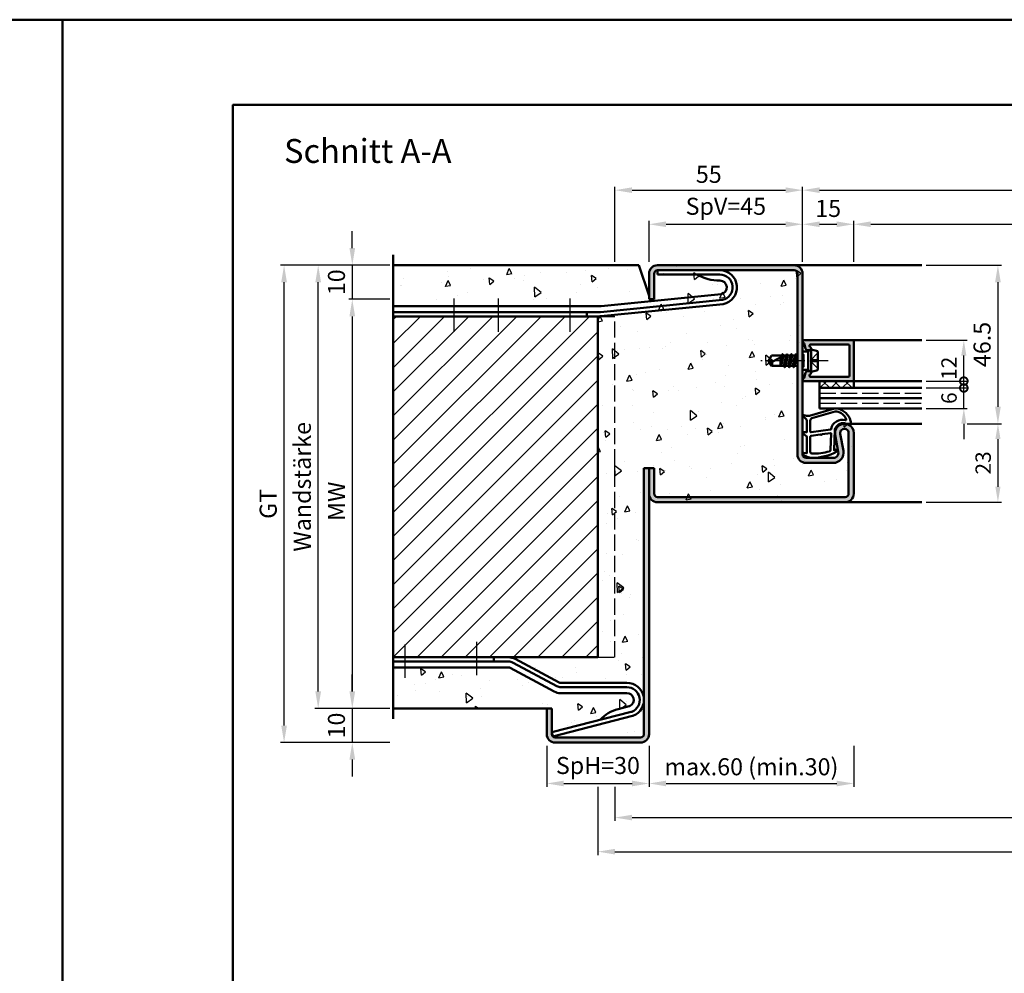
# Model space of a CAD drawing. Units: millimetres. Extents: x 0 to 2100, y -26 to 742.
# Drawn here: x 1038 to 1326, y 463 to 742 of the extents above; entities that cross this region are included whole.
import ezdxf

# ---------------------------------------------------------------- set-up
doc = ezdxf.new("R2010")
doc.units = ezdxf.units.MM
for name, pattern in [('AM_DIN_F_W050', [6.25, 4.75, -1.5]), ('AM_DIN_G_W050', [13.75, 9.75, -1.5, 1, -1.5]), ('AM_DIN_G_W050x2', [6.875, 4.75, -0.875, 0.375, -0.875])]:
    doc.linetypes.add(name, pattern=pattern)
for name, color, linetype, lineweight in [('AM_0', 7, 'Continuous', 50), ('AM_1', 14, 'Continuous', 50), ('AM_3', 6, 'AM_DIN_F_W050', 25), ('AM_5', 3, 'Continuous', 25), ('AM_7', 4, 'AM_DIN_G_W050', 25), ('AM_8', 1, 'Continuous', 25), ('AM_BOR', 7, 'Continuous', 50)]:
    doc.layers.add(name, color=color, linetype=linetype, lineweight=lineweight)
doc.layers.add('AM_12', color=7, linetype='Continuous', lineweight=50, plot=False)
doc.styles.get("Standard").update_dxf_attribs({"font": 'ISOCP.SHX'})
doc.dimstyles.new('AM_DIN$0', dxfattribs={"dimtxt": 5, "dimasz": 5, "dimexe": 1, "dimexo": 1, "dimgap": 1.5, "dimtad": 1, "dimdsep": 46, "dimtxsty": 'Standard', "dimcen": 0, "dimclrd": 256, "dimclre": 256, "dimclrt": 2, "dimadec": 1, "dimazin": 2, "dimtp": 0.1, "dimtm": 0.1, "dimtfac": 0.71, "dimtmove": 0, "dimatfit": 3, "dimfxl": 0, "dimlwd": -1, "dimlwe": -1, "dimarcsym": 0})
pattern_1 = [(95, (-119.054, 1020.996), (14.00947, 11.75534), [1.905, -20.955]), (40, (-119.054, 1020.996), (-16.00185, 11.01767), [1.524, -16.76406]), (145.4514, (-117.886, 1021.975), (-1.99238, 22.773), [1.619, -17.80902]), (91.1842, (-122.646, 1024.588), (22.14102, 16.19534), [2.8575, -31.4325]), (141.6356, (-120.8, 1025.937), (-0.70866, 34.28268), [2.4285, -26.71356]), (36.1842, (-122.646, 1024.588), (-0.70866, 34.2827), [2.286, -25.14597]), (66, (-119.952, 1025.486), (17.952, 3.48951), [1.905, -20.955]), (11, (-119.952, 1025.486), (-8.654, 17.39412), [1.524, -16.764]), (116.4514, (-118.456, 1025.777), (9.298, 20.88363), [1.619, -17.809]), (82.5, (-119.0536, 1020.996), (-5.760547, 6.19734), [0, -16.5608, 0, -17.018, 0, -16.8275]), (52.5, (-119.054, 1020.996), (-2.35897, 11.8087), [0, -9.7028, 0, -16.1798, 0, -6.4135]), (12.5, (-123.059, 1016.9905), (9.992786, 9.18262), [0, -6.35, 0, -19.812, 0, -26.289]), (2.5, (-124.855, 1015.194), (8.67639, 12.27224), [0, -8.255, 0, -13.1572, 0, -18.669])]

# ---------------------------------------------------------------- blocks, each defined once
blk = doc.blocks.new('DIN_A3_BOS')
at = {"layer": 'AM_12'}
blk.add_lwpolyline([(0, 0), (420, 0), (420, 297), (0, 297)], close=True, dxfattribs=at)
at = {"layer": 'AM_BOR'}
blk.add_lwpolyline([(20, 10), (410, 10), (410, 287), (20, 287)], close=True, dxfattribs=at)
blk = doc.blocks.new('*D190')
at = {"layer": 'AM_5', "linetype": 'ByBlock'}
for p, q in [((1282, 671.5), (1282, 683.5)), ((1287, 682.5), (1447, 682.5)), ((1452, 671.5), (1452, 683.5))]:
    blk.add_line(p, q, dxfattribs=at)
at = {"layer": 'AM_5'}
for points in [[(1287, 683.33), (1287, 681.67), (1282, 682.5)], [(1447, 683.33), (1447, 681.67), (1452, 682.5)]]:
    blk.add_solid(points, dxfattribs=at)
at = {"layer": 'Defpoints', "color": 0}
for p in [(1452, 682.5), (1282, 670.5), (1452, 670.5)]:
    blk.add_point(p, dxfattribs=at)
at = {"layer": 'AM_5', "color": 2, "insert": (1367, 686.53), "char_height": 5, "attachment_point": 5}
blk.add_mtext('LDB', dxfattribs=at)
blk = doc.blocks.new('*D191')
at = {"layer": 'AM_5', "linetype": 'ByBlock'}
for p, q in [((1267, 671.5), (1267, 693.5)), ((1467, 671.5), (1467, 693.5)), ((1272, 692.5), (1462, 692.5))]:
    blk.add_line(p, q, dxfattribs=at)
at = {"layer": 'AM_5'}
for points in [[(1272, 693.33), (1272, 691.67), (1267, 692.5)], [(1462, 693.33), (1462, 691.67), (1467, 692.5)]]:
    blk.add_solid(points, dxfattribs=at)
at = {"layer": 'Defpoints', "color": 0}
for p in [(1467, 692.5), (1267, 670.5), (1467, 670.5)]:
    blk.add_point(p, dxfattribs=at)
at = {"layer": 'AM_5', "color": 2, "insert": (1367, 696.5), "char_height": 5, "attachment_point": 5}
blk.add_mtext('FMB', dxfattribs=at)
blk = doc.blocks.new('*D194')
at = {"layer": 'AM_5', "linetype": 'ByBlock'}
for p, q in [((1212, 517.5), (1212, 507.5)), ((1522, 517.5), (1522, 507.5)), ((1217, 508.5), (1517, 508.5))]:
    blk.add_line(p, q, dxfattribs=at)
at = {"layer": 'AM_5'}
for points in [[(1217, 509.33), (1217, 507.67), (1212, 508.5)], [(1517, 509.33), (1517, 507.67), (1522, 508.5)]]:
    blk.add_solid(points, dxfattribs=at)
at = {"layer": 'Defpoints', "color": 0}
for p in [(1212, 518.5), (1522, 518.5), (1522, 508.5)]:
    blk.add_point(p, dxfattribs=at)
at = {"layer": 'AM_5', "color": 2, "insert": (1367, 512.5), "char_height": 5, "attachment_point": 5}
blk.add_mtext('RRB', dxfattribs=at)
blk = doc.blocks.new('*D195')
at = {"layer": 'AM_5', "linetype": 'ByBlock'}
for p, q in [((1207, 517.5), (1207, 497.5)), ((1527, 517.5), (1527, 497.5)), ((1212, 498.5), (1522, 498.5))]:
    blk.add_line(p, q, dxfattribs=at)
at = {"layer": 'AM_5'}
for points in [[(1212, 499.33), (1212, 497.67), (1207, 498.5)], [(1522, 499.33), (1522, 497.67), (1527, 498.5)]]:
    blk.add_solid(points, dxfattribs=at)
at = {"layer": 'Defpoints', "color": 0}
for p in [(1207, 518.5), (1527, 518.5), (1527, 498.5)]:
    blk.add_point(p, dxfattribs=at)
at = {"layer": 'AM_5', "color": 2, "insert": (1367, 502.5), "char_height": 5, "attachment_point": 5}
blk.add_mtext('RNB', dxfattribs=at)
blk = doc.blocks.new('*D196')
at = {"layer": 'AM_5', "linetype": 'ByBlock'}
for p, q in [((1146, 670.5), (1124, 670.5)), ((1125, 545.5), (1125, 665.5)), ((1146, 540.5), (1124, 540.5))]:
    blk.add_line(p, q, dxfattribs=at)
at = {"layer": 'AM_5'}
for points in [[(1124.17, 665.5), (1125.83, 665.5), (1125, 670.5)], [(1124.17, 545.5), (1125.83, 545.5), (1125, 540.5)]]:
    blk.add_solid(points, dxfattribs=at)
at = {"layer": 'Defpoints', "color": 0}
for p in [(1125, 670.5), (1147, 670.5), (1147, 540.5)]:
    blk.add_point(p, dxfattribs=at)
at = {"layer": 'AM_5', "color": 2, "insert": (1121, 605.5), "char_height": 5, "attachment_point": 5, "rotation": 90}
blk.add_mtext('Wandstärke', dxfattribs=at)
blk = doc.blocks.new('*D197')
at = {"layer": 'AM_5', "linetype": 'ByBlock'}
for p, q in [((1146, 660.5), (1134, 660.5)), ((1135, 655.5), (1135, 545.5)), ((1146, 540.5), (1134, 540.5))]:
    blk.add_line(p, q, dxfattribs=at)
at = {"layer": 'AM_5'}
for points in [[(1134.17, 655.5), (1135.83, 655.5), (1135, 660.5)], [(1134.17, 545.5), (1135.83, 545.5), (1135, 540.5)]]:
    blk.add_solid(points, dxfattribs=at)
at = {"layer": 'Defpoints', "color": 0}
for p in [(1147, 660.5), (1135, 540.5), (1147, 540.5)]:
    blk.add_point(p, dxfattribs=at)
at = {"layer": 'AM_5', "color": 2, "insert": (1131, 600.5), "char_height": 5, "attachment_point": 5, "rotation": 90}
blk.add_mtext(' MW', dxfattribs=at)
blk = doc.blocks.new('*D198')
at = {"layer": 'AM_5', "linetype": 'ByBlock'}
for p, q in [((1146, 670.5), (1114, 670.5)), ((1115, 535.5), (1115, 665.5)), ((1146, 530.5), (1114, 530.5))]:
    blk.add_line(p, q, dxfattribs=at)
at = {"layer": 'AM_5'}
for points in [[(1114.17, 665.5), (1115.83, 665.5), (1115, 670.5)], [(1114.17, 535.5), (1115.83, 535.5), (1115, 530.5)]]:
    blk.add_solid(points, dxfattribs=at)
at = {"layer": 'Defpoints', "color": 0}
for p in [(1115, 670.5), (1147, 670.5), (1147, 530.5)]:
    blk.add_point(p, dxfattribs=at)
at = {"layer": 'AM_5', "color": 2, "insert": (1110.99, 600.5), "char_height": 5, "attachment_point": 5, "rotation": 90}
blk.add_mtext('GT', dxfattribs=at)
blk = doc.blocks.new('*D199')
at = {"layer": 'AM_5', "linetype": 'ByBlock'}
for p, q in [((1135, 675.5), (1135, 680.5)), ((1146, 670.5), (1134, 670.5)), ((1135, 670.5), (1135, 660.5)), ((1146, 660.5), (1134, 660.5)), ((1135, 655.5), (1135, 650.5))]:
    blk.add_line(p, q, dxfattribs=at)
at = {"layer": 'AM_5'}
for points in [[(1134.17, 675.5), (1135.83, 675.5), (1135, 670.5)], [(1134.17, 655.5), (1135.83, 655.5), (1135, 660.5)]]:
    blk.add_solid(points, dxfattribs=at)
at = {"layer": 'Defpoints', "color": 0}
for p in [(1147, 670.5), (1135, 660.5), (1147, 660.5)]:
    blk.add_point(p, dxfattribs=at)
at = {"layer": 'AM_5', "color": 2, "insert": (1131, 665.5), "char_height": 5, "attachment_point": 5, "rotation": 90}
blk.add_mtext('10', dxfattribs=at)
blk = doc.blocks.new('*D200')
at = {"layer": 'AM_5', "linetype": 'ByBlock'}
for p, q in [((1135, 545.5), (1135, 550.5)), ((1146, 540.5), (1134, 540.5)), ((1135, 540.5), (1135, 530.5)), ((1146, 530.5), (1134, 530.5)), ((1135, 525.5), (1135, 520.5))]:
    blk.add_line(p, q, dxfattribs=at)
at = {"layer": 'AM_5'}
for points in [[(1134.17, 545.5), (1135.83, 545.5), (1135, 540.5)], [(1134.17, 525.5), (1135.83, 525.5), (1135, 530.5)]]:
    blk.add_solid(points, dxfattribs=at)
at = {"layer": 'Defpoints', "color": 0}
for p in [(1147, 540.5), (1135, 530.5), (1147, 530.5)]:
    blk.add_point(p, dxfattribs=at)
at = {"layer": 'AM_5', "color": 2, "insert": (1131, 535.5), "char_height": 5, "attachment_point": 5, "rotation": 90}
blk.add_mtext('10', dxfattribs=at)
blk = doc.blocks.new('*D201')
at = {"layer": 'AM_5', "linetype": 'ByBlock'}
for p, q in [((1222, 671.5), (1222, 683.5)), ((1227, 682.5), (1262, 682.5)), ((1267, 671.5), (1267, 683.5))]:
    blk.add_line(p, q, dxfattribs=at)
at = {"layer": 'AM_5'}
for points in [[(1227, 683.33), (1227, 681.67), (1222, 682.5)], [(1262, 683.33), (1262, 681.67), (1267, 682.5)]]:
    blk.add_solid(points, dxfattribs=at)
at = {"layer": 'Defpoints', "color": 0}
for p in [(1267, 682.5), (1222, 670.5), (1267, 670.5)]:
    blk.add_point(p, dxfattribs=at)
at = {"layer": 'AM_5', "color": 2, "insert": (1244.5, 687.13), "char_height": 5, "attachment_point": 5}
blk.add_mtext('SpV=45', dxfattribs=at)
blk = doc.blocks.new('*D202')
at = {"layer": 'AM_5', "linetype": 'ByBlock'}
for p, q in [((1267, 671.5), (1267, 683.5)), ((1272, 682.5), (1277, 682.5)), ((1282, 671.5), (1282, 683.5))]:
    blk.add_line(p, q, dxfattribs=at)
at = {"layer": 'AM_5'}
for points in [[(1272, 683.33), (1272, 681.67), (1267, 682.5)], [(1277, 683.33), (1277, 681.67), (1282, 682.5)]]:
    blk.add_solid(points, dxfattribs=at)
at = {"layer": 'Defpoints', "color": 0}
for p in [(1282, 682.5), (1267, 670.5), (1282, 670.5)]:
    blk.add_point(p, dxfattribs=at)
at = {"layer": 'AM_5', "color": 2, "insert": (1274.5, 686.5), "char_height": 5, "attachment_point": 5}
blk.add_mtext('15', dxfattribs=at)
blk = doc.blocks.new('*D203')
at = {"layer": 'AM_5', "linetype": 'ByBlock'}
for p, q in [((1212, 671.5), (1212, 693.5)), ((1267, 671.5), (1267, 693.5)), ((1217, 692.5), (1262, 692.5))]:
    blk.add_line(p, q, dxfattribs=at)
at = {"layer": 'AM_5'}
for points in [[(1217, 693.33), (1217, 691.67), (1212, 692.5)], [(1262, 693.33), (1262, 691.67), (1267, 692.5)]]:
    blk.add_solid(points, dxfattribs=at)
at = {"layer": 'Defpoints', "color": 0}
for p in [(1267, 692.5), (1212, 670.5), (1267, 670.5)]:
    blk.add_point(p, dxfattribs=at)
at = {"layer": 'AM_5', "color": 2, "insert": (1239.5, 696.5), "char_height": 5, "attachment_point": 5}
blk.add_mtext('55', dxfattribs=at)
blk = doc.blocks.new('*D164')
at = {"layer": 'AM_5', "linetype": 'ByBlock'}
for p, q in [((1222, 529.5), (1222, 517.5)), ((1282, 529.5), (1282, 517.5)), ((1227, 518.5), (1277, 518.5))]:
    blk.add_line(p, q, dxfattribs=at)
at = {"layer": 'AM_5'}
for points in [[(1227, 519.33), (1227, 517.67), (1222, 518.5)], [(1277, 519.33), (1277, 517.67), (1282, 518.5)]]:
    blk.add_solid(points, dxfattribs=at)
at = {"layer": 'Defpoints', "color": 0}
for p in [(1222, 530.5), (1282, 530.5), (1282, 518.5)]:
    blk.add_point(p, dxfattribs=at)
at = {"layer": 'AM_5', "color": 2, "insert": (1252, 522.75), "char_height": 5, "attachment_point": 5}
blk.add_mtext('max.60 (min.30)', dxfattribs=at)
blk = doc.blocks.new('*D165')
at = {"layer": 'AM_5', "linetype": 'ByBlock'}
for p, q in [((1192, 529.5), (1192, 517.5)), ((1222, 529.5), (1222, 517.5)), ((1197, 518.5), (1217, 518.5))]:
    blk.add_line(p, q, dxfattribs=at)
at = {"layer": 'AM_5'}
for points in [[(1197, 519.33), (1197, 517.67), (1192, 518.5)], [(1217, 519.33), (1217, 517.67), (1222, 518.5)]]:
    blk.add_solid(points, dxfattribs=at)
at = {"layer": 'Defpoints', "color": 0}
for p in [(1192, 530.5), (1222, 530.5), (1222, 518.5)]:
    blk.add_point(p, dxfattribs=at)
at = {"layer": 'AM_5', "color": 2, "insert": (1207, 523.13), "char_height": 5, "attachment_point": 5}
blk.add_mtext('SpH=30', dxfattribs=at)
blk = doc.blocks.new('_DotSmall')
at = {"color": 0, "linetype": 'ByBlock', "const_width": 0.5}
blk.add_lwpolyline([(-0.0625, 0, 1), (0.0625, 0, 1)], format="xyb", close=True, dxfattribs=at)
blk = doc.blocks.new('*D156')
at = {"layer": 'AM_5', "linetype": 'ByBlock'}
for p, q in [((1314.26, 634.5), (1314.26, 639)), ((1303.26, 634.5), (1315.26, 634.5)), ((1314.26, 628.5), (1314.26, 634.5)), ((1303.26, 628.5), (1315.26, 628.5)), ((1314.26, 624), (1314.26, 619.5))]:
    blk.add_line(p, q, dxfattribs=at)
at = {"layer": 'AM_5'}
blk.add_solid([(1313.51, 624), (1315.01, 624), (1314.26, 628.5)], dxfattribs=at)
at = {"layer": 'Defpoints', "color": 0}
for p in [(1302.26, 634.5), (1314.26, 634.5), (1302.26, 628.5)]:
    blk.add_point(p, dxfattribs=at)
at = {"layer": 'AM_5', "xscale": 4.5, "yscale": 4.5, "zscale": 4.5, "rotation": 270}
blk.add_blockref('_DotSmall', (1314.26, 634.5), dxfattribs=at)
at = {"layer": 'AM_5', "color": 2, "insert": (1310.51, 631.5), "char_height": 4.5, "attachment_point": 5, "rotation": 90}
blk.add_mtext('6', dxfattribs=at)
blk = doc.blocks.new('*D157')
at = {"layer": 'AM_5', "linetype": 'ByBlock'}
for p, q in [((1303.26, 648.5), (1315.26, 648.5)), ((1314.26, 636.5), (1314.26, 644)), ((1303.26, 636.5), (1315.26, 636.5))]:
    blk.add_line(p, q, dxfattribs=at)
at = {"layer": 'AM_5'}
blk.add_solid([(1313.51, 644), (1315.01, 644), (1314.26, 648.5)], dxfattribs=at)
at = {"layer": 'Defpoints', "color": 0}
for p in [(1302.26, 648.5), (1314.26, 648.5), (1302.26, 636.5)]:
    blk.add_point(p, dxfattribs=at)
at = {"layer": 'AM_5', "xscale": 4.5, "yscale": 4.5, "zscale": 4.5, "rotation": 270}
blk.add_blockref('_DotSmall', (1314.26, 636.5), dxfattribs=at)
at = {"layer": 'AM_5', "color": 2, "insert": (1310.51, 640.25), "char_height": 4.5, "attachment_point": 5, "rotation": 90}
blk.add_mtext('12', dxfattribs=at)
blk = doc.blocks.new('*D158')
at = {"layer": 'AM_5', "linetype": 'ByBlock'}
for p, q in [((1315.26, 624), (1325.26, 624)), ((1324.26, 619.5), (1324.26, 605.5)), ((1303.26, 601), (1325.26, 601))]:
    blk.add_line(p, q, dxfattribs=at)
at = {"layer": 'AM_5'}
for points in [[(1323.51, 619.5), (1325.01, 619.5), (1324.26, 624)], [(1323.51, 605.5), (1325.01, 605.5), (1324.26, 601)]]:
    blk.add_solid(points, dxfattribs=at)
at = {"layer": 'Defpoints', "color": 0}
for p in [(1314.26, 624), (1302.26, 601), (1324.26, 601)]:
    blk.add_point(p, dxfattribs=at)
at = {"layer": 'AM_5', "color": 2, "insert": (1320.51, 612.5), "char_height": 4.5, "attachment_point": 5, "rotation": 90}
blk.add_mtext('23', dxfattribs=at)
blk = doc.blocks.new('*D159')
at = {"layer": 'AM_5', "linetype": 'ByBlock'}
for p, q in [((1303.26, 670.5), (1325.26, 670.5)), ((1324.26, 665.5), (1324.26, 629)), ((1315.26, 624), (1325.26, 624))]:
    blk.add_line(p, q, dxfattribs=at)
at = {"layer": 'AM_5'}
for points in [[(1323.42, 665.5), (1325.09, 665.5), (1324.26, 670.5)], [(1323.42, 629), (1325.09, 629), (1324.26, 624)]]:
    blk.add_solid(points, dxfattribs=at)
at = {"layer": 'Defpoints', "color": 0}
for p in [(1302.26, 670.5), (1314.26, 624), (1324.26, 624)]:
    blk.add_point(p, dxfattribs=at)
at = {"layer": 'AM_5', "color": 2, "insert": (1320.26, 647.25), "char_height": 5, "attachment_point": 5, "rotation": 90}
blk.add_mtext('46.5', dxfattribs=at)

msp = doc.modelspace()

# ---------------------------------------------------------------- hatches: boundary and pattern name
at = {"layer": 'AM_8'}
h = msp.add_hatch(dxfattribs=at)
h.set_pattern_fill('AR-CONC', color=256, scale=0.1, angle=45)
h.set_pattern_definition(pattern_1)
h.paths.add_polyline_path([(1257.901, 641), (1257, 642.5), (1257.901, 644), (1260.865, 644), (1261.122, 644.445), (1261.379, 644), (1262.165, 644), (1262.422, 644.445), (1262.679, 644), (1263.465, 644), (1263.722, 644.445), (1263.979, 644), (1264.765, 644), (1265.022, 644.445), (1265.279, 644), (1264.636, 641), (1264.372, 640.543), (1264.108, 641), (1263.329, 641), (1263.072, 640.555), (1262.815, 641), (1262.029, 641), (1261.772, 640.555), (1261.515, 641)], flags=16)
h.paths.add_polyline_path([(1260.775, 643.585), (1260.5, 642.313), (1260.5, 643.441)], flags=0)
h.paths.add_polyline_path([(1222, 661.5), (1219, 670.5), (1147, 670.5), (1147, 656.75), (1207.63, 656.75), (1207.741, 656.761, -0.0248361), (1207.518, 656.75), (1203.752, 656.75), (1203.752, 655.5), (1207.493, 655.5, 0.0248361), (1207.89, 655.52), (1243.674, 659.086, 0.9113768), (1242.752, 669), (1264.5, 669, -0.4142136), (1265.5, 668), (1265.5, 641.375), (1265.5, 615, 0.4142136), (1268, 612.5), (1276, 612.5, 0.4693847), (1278.949, 616.051), (1278.021, 621.021, -1.0968549), (1280.5, 621.25), (1280.5, 603.5, -0.4142136), (1279.5, 602.5), (1224.5, 602.5, -0.4142136), (1223.5, 603.5), (1223.5, 611), (1222, 611), (1222, 603.5, 0.4142136), (1224.5, 601), (1279.5, 601, 0.4142136), (1282, 603.5), (1282, 621.25, 1.0968549), (1276.547, 620.745), (1277.475, 615.775, -0.4693847), (1276, 614), (1268, 614, -0.4142136), (1267, 615), (1267, 668, 0.4142136), (1264.5, 670.5), (1224.5, 670.5, 0.4142136), (1222, 668)])
h = msp.add_hatch(color=256, dxfattribs=at)
h.dxf.hatch_style = 1
h.paths.add_polyline_path([(1279.5, 601, 0.4142136), (1282, 603.5), (1282, 621.25, 1.0968549), (1276.547, 620.745), (1277.475, 615.775, -0.4693847), (1276, 614), (1268, 614, -0.4142136), (1267, 615), (1267, 668, 0.4142136), (1264.5, 670.5), (1224.5, 670.5, 0.4142136), (1222, 668), (1222, 660.5), (1223.5, 660.5), (1223.5, 668, -0.4142136), (1224.5, 669), (1264.5, 669, -0.4142136), (1265.5, 668), (1265.5, 615, 0.4142136), (1268, 612.5), (1276, 612.5, 0.4693847), (1278.949, 616.051), (1278.021, 621.021, -1.0968549), (1280.5, 621.25), (1280.5, 603.5, -0.4142136), (1279.5, 602.5), (1224.5, 602.5, -0.4142136), (1223.5, 603.5), (1223.5, 611), (1222, 611), (1222, 603.5, 0.4142136), (1224.5, 601)])
h = msp.add_hatch(dxfattribs=at)
h.set_pattern_fill('AR-CONC', color=256, scale=0.1, angle=45)
h.set_pattern_definition(pattern_1)
h.paths.add_polyline_path([(1265.5, 640.854), (1265.415, 641), (1265.5, 641.375), (1265.5, 668, 0.4142136), (1264.5, 669), (1242.752, 669, -0.9113768), (1243.674, 659.086), (1207.692, 655.5), (1207, 655.5), (1207, 555.5), (1180.81, 555.5, -0.1235756), (1182.699, 555.026), (1195.592, 548.119, 0.1235756), (1196.065, 548), (1215.5, 548, -0.4142136), (1220.5, 543), (1220.5, 611), (1223.5, 611), (1223.5, 603.5, 0.4142136), (1224.5, 602.5), (1279.5, 602.5, 0.4142136), (1280.5, 603.5), (1280.5, 621.25, 1.0968549), (1278.021, 621.021), (1278.949, 616.051, -0.4693847), (1276, 612.5), (1268, 612.5, -0.4142136), (1265.5, 615)])
h.paths.add_polyline_path([(1257.901, 641), (1257, 642.5), (1257.901, 644), (1260.865, 644), (1261.122, 644.445), (1261.379, 644), (1262.165, 644), (1262.422, 644.445), (1262.679, 644), (1263.465, 644), (1263.722, 644.445), (1263.979, 644), (1264.765, 644), (1265.022, 644.445), (1265.279, 644), (1264.636, 641), (1264.372, 640.543), (1264.108, 641), (1263.329, 641), (1263.072, 640.555), (1262.815, 641), (1262.029, 641), (1261.772, 640.555), (1261.515, 641)], flags=16)
h.paths.add_polyline_path([(1260.775, 643.585), (1260.5, 642.313), (1260.5, 643.441)], flags=0)
h = msp.add_hatch(dxfattribs=at)
h.set_pattern_fill('_U', color=256, scale=5, angle=45, pattern_type=0)
h.set_pattern_definition([(45, (1350, -295.0036), (-3.535534, 3.535534), [])])
h.paths.add_polyline_path([(1207, 655.5), (1147, 655.5), (1147, 555.5), (1207, 555.5)])
h = msp.add_hatch(color=256, dxfattribs=at)
h.dxf.hatch_style = 1
h.paths.add_polyline_path([(1267.4, 648.5), (1281.7, 648.5, -0.4142136), (1282, 648.2), (1282, 636.8, -0.4142136), (1281.7, 636.5), (1267.4, 636.5, -0.837595), (1267.262, 637.275, 0.2437621), (1267.448, 637.479), (1267.833, 638.915, -0.1989124), (1268.066, 639.219), (1268.35, 639.383, -0.1316525), (1268.6, 639.45), (1269, 639.45, -0.8242588), (1269.187, 638.486, 0.23542), (1269.01, 638.286), (1268.981, 638.178, 0.4931454), (1269.271, 637.8), (1280.4, 637.8, 0.4142136), (1280.7, 638.1), (1280.7, 646.9, 0.4142136), (1280.4, 647.2), (1269.271, 647.2, 0.4931454), (1268.981, 646.822), (1269.01, 646.714, 0.23542), (1269.187, 646.514, -0.8242588), (1269, 645.55), (1268.6, 645.55, -0.1316525), (1268.35, 645.617), (1268.066, 645.781, -0.1989124), (1267.833, 646.085), (1267.448, 647.521, 0.2437621), (1267.262, 647.725, -0.837595)])
h = msp.add_hatch(dxfattribs=at)
h.set_pattern_fill('_U', color=256, scale=2.3, angle=225, double=1, pattern_type=0)
h.set_pattern_definition([(225, (1898.0536, 109.0043), (1.6263456, -1.6263456), []), (315, (1898.0536, 109.0043), (1.6263456, 1.6263456), [])])
h.paths.add_polyline_path([(1272, 636.5), (1272, 634.5), (1282, 634.5), (1282, 636.5)])
h = msp.add_hatch(color=256, dxfattribs=at)
h.dxf.hatch_style = 1
h.paths.add_polyline_path([(1222, 611), (1220.5, 611), (1220.5, 533, -0.4142136), (1219.5, 532), (1194.5, 532, -0.4142136), (1193.5, 533), (1193.5, 540.5), (1192, 540.5), (1192, 533, 0.4142136), (1194.5, 530.5), (1219.5, 530.5, 0.4142136), (1222, 533)])
h = msp.add_hatch(dxfattribs=at)
h.set_pattern_fill('AR-CONC', color=256, scale=0.1, angle=45)
h.set_pattern_definition(pattern_1)
h.paths.add_polyline_path([(1181.282, 552.381, 0.1235756), (1180.81, 552.5), (1147, 552.5), (1147, 540.5), (1193.5, 540.5), (1193.5, 533.557), (1193.512, 533.511), (1207.697, 537.152, -0.1555606), (1212.894, 540.293), (1216.209, 541.144, 0.0568718), (1216.421, 541.225, 0.7854016), (1215.5, 545), (1196.065, 545, -0.1235756), (1194.176, 545.474)])
h = msp.add_hatch(dxfattribs=at)
h.set_pattern_fill('AR-CONC', color=256, scale=0.1, angle=45)
h.set_pattern_definition(pattern_1)
h.paths.add_polyline_path([(1220.5, 543, -0.3110112), (1217.283, 538.329, -0.028367), (1217.175, 538.294), (1193.793, 532.293, 0.1989124), (1194.5, 532), (1219.5, 532, 0.4142136), (1220.5, 533)])

# ---------------------------------------------------------------- linework, layer by layer
at = {"layer": 'AM_0'}
for p, q in [((1147, 537.5), (1147, 673.5)), ((1219, 670.5), (1147, 670.5)), ((1219, 670.5), (1222, 661.5)), ((1224.5, 670.5), (1264.5, 670.5)), ((1222, 668), (1222, 660.5)), ((1223.5, 660.5), (1223.5, 668)), ((1224.5, 669), (1224.5, 667.75)), ((1224.5, 669), (1264.5, 669)), ((1242.752, 667.75), (1224.5, 667.75)), ((1265.5, 668), (1265.5, 615)), ((1267, 668), (1267, 615)), ((1207.92, 658.505), (1243.149, 662.04)), ((1207.82, 658.5), (1147, 658.5)), ((1207.741, 656.761), (1243.492, 660.324)), ((1207.89, 655.52), (1243.674, 659.086)), ((1222, 660.5), (1223.5, 660.5)), ((1207.518, 656.75), (1147, 656.75)), ((1207.493, 655.5), (1147, 655.5)), ((1203.752, 656.75), (1203.752, 655.5)), ((1207, 555.5), (1207, 655.5)), ((1281.7, 648.5), (1267.4, 648.5)), ((1267.448, 647.521), (1267.833, 646.085)), ((1268.981, 646.822), (1269.01, 646.714)), ((1280.4, 647.2), (1269.271, 647.2)), ((1280.7, 646.9), (1280.7, 638.1)), ((1282, 636.8), (1282, 648.2)), ((1257, 642.5), (1257.901, 644)), ((1260.865, 644), (1257.901, 644)), ((1261.573, 644), (1258.044, 642.162)), ((1260.998, 643.701), (1260.547, 641)), ((1260.729, 641), (1261.355, 643.886)), ((1261.079, 644.37), (1260.865, 644)), ((1261.079, 644.37), (1260.891, 644.045)), ((1261.166, 644.37), (1261.379, 644)), ((1262.165, 644), (1261.379, 644)), ((1261.515, 641), (1262.165, 644)), ((1262.414, 644.394), (1261.781, 640.606)), ((1262.029, 641), (1262.679, 644)), ((1262.379, 644.37), (1262.165, 644)), ((1262.466, 644.37), (1262.679, 644)), ((1263.465, 644), (1262.679, 644)), ((1262.815, 641), (1263.465, 644)), ((1263.714, 644.394), (1263.081, 640.606)), ((1263.329, 641), (1263.979, 644)), ((1263.679, 644.37), (1263.465, 644)), ((1263.766, 644.37), (1263.979, 644)), ((1264.765, 644), (1263.979, 644)), ((1264.108, 641), (1264.765, 644)), ((1265.014, 644.394), (1264.381, 640.593)), ((1264.636, 641), (1265.279, 644)), ((1264.979, 644.37), (1264.765, 644)), ((1265.066, 644.37), (1265.279, 644)), ((1265.5, 644), (1265.279, 644)), ((1268.6, 645.23), (1267, 645.23)), ((1268.35, 645.617), (1268.066, 645.781)), ((1269.5, 645.75), (1268.6, 645.23)), ((1268.6, 645.55), (1269, 645.55)), ((1268.6, 645.23), (1268.6, 639.77)), ((1269.5, 645.75), (1269.5, 639.25)), ((1269.5, 645.75), (1271.098, 645.43)), ((1271.5, 640.06), (1271.5, 644.94)), ((1257, 642.5), (1257.901, 641)), ((1261.515, 641), (1257.901, 641)), ((1260.5, 642.313), (1260.775, 643.585)), ((1260.5, 641), (1260.5, 643.441)), ((1261.729, 640.63), (1261.515, 641)), ((1261.816, 640.63), (1262.029, 641)), ((1262.815, 641), (1262.029, 641)), ((1263.029, 640.63), (1262.815, 641)), ((1263.116, 640.63), (1263.329, 641)), ((1264.108, 641), (1263.329, 641)), ((1264.329, 640.618), (1264.108, 641)), ((1264.416, 640.618), (1264.636, 641)), ((1265.415, 641), (1264.636, 641)), ((1265.415, 641), (1265.5, 641.375)), ((1265.5, 640.854), (1265.415, 641)), ((1268.6, 639.77), (1267, 639.77)), ((1267.448, 637.479), (1267.833, 638.915)), ((1268.35, 639.383), (1268.066, 639.219)), ((1269.5, 639.25), (1268.6, 639.77)), ((1268.6, 639.45), (1269, 639.45)), ((1268.981, 638.178), (1269.01, 638.286)), ((1269.5, 639.25), (1271.098, 639.57)), ((1267.4, 636.5), (1282, 636.5)), ((1280.4, 637.8), (1269.271, 637.8)), ((1272, 628.5), (1272, 636.5)), ((1282, 634.5), (1282, 636.5)), ((1272, 634.5), (1302, 634.5)), ((1272, 631.5), (1302, 631.5)), ((1272, 628.5), (1302, 628.5)), ((1276.547, 620.745), (1277.475, 615.775)), ((1278.021, 621.021), (1278.949, 616.051)), ((1280.5, 603.5), (1280.5, 621.25)), ((1282, 603.5), (1282, 621.25)), ((1276, 614), (1268, 614)), ((1276, 612.5), (1268, 612.5)), ((1223.5, 611), (1220.5, 611)), ((1220.5, 611), (1220.5, 533)), ((1222, 533), (1222, 611)), ((1223.5, 611), (1223.5, 603.5)), ((1224.5, 602.5), (1279.5, 602.5)), ((1279.5, 601), (1224.5, 601)), ((1207, 555.5), (1147, 555.5)), ((1180.81, 554.25), (1147, 554.25)), ((1176.5, 554.25), (1176.5, 555.5)), ((1195.592, 548.119), (1182.699, 555.026)), ((1180.81, 552.5), (1147, 552.5)), ((1194.176, 545.474), (1181.282, 552.381)), ((1195.002, 547.017), (1182.108, 553.924)), ((1215.5, 548), (1196.065, 548)), ((1215.5, 546.75), (1196.065, 546.75)), ((1215.5, 545), (1196.065, 545)), ((1193.5, 540.5), (1147, 540.5)), ((1192, 540.5), (1192, 533)), ((1193.5, 540.5), (1193.5, 533)), ((1212.894, 540.293), (1216.209, 541.144)), ((1193.512, 533.511), (1216.789, 539.486)), ((1193.822, 532.3), (1217.175, 538.294)), ((1193.512, 533.511), (1193.822, 532.3)), ((1194.5, 532), (1219.5, 532)), ((1194.5, 530.5), (1219.5, 530.5))]:
    msp.add_line(p, q, dxfattribs=at)
for centre, radius, start, end in [((1224.5, 668), 2.5, 90, 180), ((1264.5, 668), 2.5, 0, 90), ((1224.5, 668), 1, 90, 180), ((1242.676, 679.498), 13.498, 240.49805, 270.3219), ((1242.752, 664), 5, 280.61874, 90), ((1242.752, 664), 3.75, 281.38167, 90), ((1264.5, 668), 1, 0, 90), ((1242.752, 664), 2, 281.45957, 90), ((1207.82, 659.5), 1, 270, 275.72979), ((1207.493, 659.5), 4, 270, 275.69083), ((1207.518, 659), 2.25, 270, 275.69083), ((1267.4, 648.1), 0.4, 90, 249.7975), ((1267.158, 647.443), 0.3, 15, 69.7975), ((1269.271, 646.9), 0.3, 90, 195), ((1269.3, 646.792), 0.3, 195, 247.98941), ((1280.4, 646.9), 0.3, 0, 90), ((1281.7, 648.2), 0.3, 0, 90), ((1261.122, 644.345), 0.05, 30, 150), ((1262.422, 644.345), 0.05, 30, 150), ((1263.722, 644.345), 0.05, 30, 150), ((1265.022, 644.345), 0.05, 30, 150), ((1268.316, 646.214), 0.5, 195, 240), ((1268.6, 646.05), 0.5, 240, 270), ((1269, 646.05), 0.5, 270, 67.98941), ((1271, 644.94), 0.5, 0, 78.69007), ((1258.221, 644.486), 2.331, 238.42638, 265.64327), ((1256.286, 641.787), 1.797, 334.0111, 12.02222), ((1261.772, 640.655), 0.05, 210, 330), ((1263.072, 640.655), 0.05, 210, 330), ((1264.372, 640.643), 0.05, 210, 330), ((1268.316, 638.786), 0.5, 120, 165), ((1268.6, 638.95), 0.5, 90, 120), ((1269.271, 638.1), 0.3, 165, 270), ((1269, 638.95), 0.5, 292.01059, 90), ((1269.3, 638.208), 0.3, 112.01059, 165), ((1271, 640.06), 0.5, 281.30993, 0), ((1280.4, 638.1), 0.3, 270, 0), ((1267.4, 636.9), 0.4, 110.2025, 270), ((1267.158, 637.557), 0.3, 290.2025, 345), ((1281.7, 636.8), 0.3, 270, 0), ((1279.25, 621.25), 2.75, 0, 190.57858), ((1279.25, 621.25), 1.25, 0, 190.57858), ((1268, 615), 2.5, 180, 270), ((1268, 615), 1, 180, 270), ((1276, 615.5), 3, 270, 10.57858), ((1276, 615.5), 1.5, 270, 10.57858), ((1224.5, 603.5), 2.5, 180, 270), ((1224.5, 603.5), 1, 180, 270), ((1279.5, 603.5), 1, 270, 0), ((1279.5, 603.5), 2.5, 270, 0), ((1180.81, 551.5), 4, 61.82141, 90), ((1180.81, 551.5), 2.75, 61.82141, 90), ((1180.81, 551.5), 1, 61.82141, 90), ((1196.065, 549), 2.25, 241.82141, 270), ((1196.065, 549), 1, 241.82141, 270), ((1215.5, 543), 5, 290.89489, 90), ((1215.5, 543), 3.75, 292.23599, 90), ((1196.065, 549), 4, 241.82141, 270), ((1215.5, 543), 2, 297.41541, 90), ((1215.22, 530.573), 9.994, 103.46187, 138.83026), ((1215.96, 542.112), 1, 284.39539, 297.41541), ((1216.541, 540.455), 1, 284.39539, 292.23599), ((1216.927, 539.263), 1, 284.39539, 290.89489), ((1194.5, 533), 2.5, 180, 270), ((1194.5, 533), 1, 180, 270), ((1219.5, 533), 1, 270, 0), ((1219.5, 533), 2.5, 270, 0)]:
    msp.add_arc(centre, radius, start, end, dxfattribs=at)
at = {"layer": 'AM_1'}
for p, q in [((1264.5, 670.5), (1302, 670.5)), ((1281.7, 648.5), (1302, 648.5)), ((1282, 636.5), (1302, 636.5)), ((1279.25, 624), (1302, 624)), ((1302, 601), (1279.5, 601))]:
    msp.add_line(p, q, dxfattribs=at)
for points in [[(1267.15, 614.95, -0.8225617), (1267.353, 615.502), (1268.203, 615.328), (1268.203, 620.295), (1267.081, 621.169, -0.7467354), (1267.176, 621.491), (1268.203, 621.506), (1268.203, 624.956, 0.2039215), (1268.049, 625.316), (1267.062, 626.262, -0.8105302), (1267.269, 626.594), (1267.368, 626.559, 0.1645), (1269.042, 626.37), (1276.348, 628.458, -0.0661149), (1277.195, 628.483, -0.2820378), (1281.057, 624.828, -0.1590275), (1280.959, 623.785, -0.3764163), (1280.718, 623.676), (1279.301, 624.155, 0.3762127), (1276.486, 622.36), (1276.206, 616.246), (1276.828, 616.422, -0.7987948), (1277.035, 615.815, -0.1245897), (1269.761, 614.007, -0.1623187)], [(1269.253, 621.73), (1269.253, 624.942, -0.3015522), (1269.711, 625.633), (1276.568, 627.581, -0.0278584), (1276.99, 627.606, -0.2581461), (1279.804, 625.251, -0.6319644), (1279.54, 625.017, 0.4552489), (1275.399, 622.493, -0.3823944), (1275.224, 622.292), (1269.505, 621.507, -0.4511235)], [(1269.253, 615.745), (1269.253, 620.203, -0.3782425), (1269.515, 620.501), (1272.172, 620.871, -0.236068), (1272.257, 620.841), (1272.361, 620.733, 0.5), (1272.519, 620.753), (1272.594, 620.884, -0.236068), (1272.668, 620.933), (1275.23, 621.285, -0.4511235), (1275.399, 621.136), (1275.214, 616.381, -0.3316729), (1274.857, 615.902, -0.0849517), (1269.751, 615.245, -0.4135048)]]:
    msp.add_lwpolyline(points, format="xyb", close=True, dxfattribs=at)
at = {"layer": 'AM_3'}
for p, q in [((1207.493, 655.5), (1212, 655.5)), ((1212, 555.5), (1212, 655.5)), ((1267.5, 644.23), (1267, 644.73)), ((1267, 644), (1267.5, 644)), ((1267.5, 640.77), (1267.5, 644.23)), ((1271.5, 644.8), (1269.2, 642.5)), ((1267, 641), (1267.5, 641)), ((1267.5, 640.77), (1267, 640.27)), ((1271.5, 640.2), (1269.2, 642.5)), ((1269.53, 642.17), (1269.53, 642.83)), ((1269.53, 642.83), (1271.5, 642.83)), ((1271.5, 642.17), (1269.53, 642.17)), ((1272, 633), (1302, 633)), ((1272, 630), (1302, 630)), ((1207, 555.5), (1212, 555.5))]:
    msp.add_line(p, q, dxfattribs=at)
at = {"layer": 'AM_7'}
for p, q in [((1164.752, 660.75), (1164.752, 650.75)), ((1177.752, 660.75), (1177.752, 650.75)), ((1198.752, 660.75), (1198.752, 650.75)), ((1150.5, 549.5), (1150.5, 560.5)), ((1171.5, 550.25), (1171.5, 560.25))]:
    msp.add_line(p, q, dxfattribs=at)
at = {"layer": 'AM_7', "linetype": 'AM_DIN_G_W050x2'}
msp.add_line((1274.5, 642.5), (1254, 642.5), dxfattribs=at)

# ---------------------------------------------------------------- block references
at = {"layer": 'AM_0', "lineweight": 0, "xscale": 2.5, "yscale": 2.5, "zscale": 2.5}
msp.add_blockref('DIN_A3_BOS', (1050, 0), dxfattribs=at)
at = {"layer": 'AM_5', "xscale": 2.5, "yscale": 2.5, "zscale": 2.5}
msp.add_blockref('DIN_A3_BOS', (0, 0), dxfattribs=at)

# ---------------------------------------------------------------- texts
at = {"layer": 'AM_0', "insert": (1115, 707.5), "char_height": 7, "width": 50, "attachment_point": 1}
msp.add_mtext('Schnitt A-A', dxfattribs=at)

# ---------------------------------------------------------------- dimensions: what is measured, and where the dimension line sits
at = {"layer": 'AM_5'}
for base, p1, p2, picture, middle in [((1267, 692.5), (1212, 670.5), (1267, 670.5), '*D203', (1239.5, 696.5)), ((1282, 682.5), (1267, 670.5), (1282, 670.5), '*D202', (1274.5, 686.5))]:
    dim = msp.add_linear_dim(base=base, p1=p1, p2=p2, dimstyle='AM_DIN$0', dxfattribs=at)
    dim.commit()
    dim.dimension.update_dxf_attribs({"geometry": picture, "text_midpoint": middle})
for base, p1, p2, text, picture, middle in [((1467, 692.5), (1267, 670.5), (1467, 670.5), 'FMB', '*D191', (1367, 696.5)), ((1452, 682.5), (1282, 670.5), (1452, 670.5), 'LDB', '*D190', (1367, 686.535)), ((1527, 498.5), (1207, 518.5), (1527, 518.5), 'RNB', '*D195', (1367, 502.5)), ((1522, 508.5), (1212, 518.5), (1522, 518.5), 'RRB', '*D194', (1367, 512.5))]:
    dim = msp.add_linear_dim(base=base, p1=p1, p2=p2, text=text, dimstyle='AM_DIN$0', dxfattribs=at)
    dim.commit()
    dim.dimension.update_dxf_attribs({"geometry": picture, "text_midpoint": middle})
dim = msp.add_linear_dim(base=(1267, 682.5), p1=(1222, 670.5), p2=(1267, 670.5), text='SpV=<>', dimstyle='AM_DIN$0', override={"dimpost": ''}, dxfattribs=at)
dim.commit()
dim.dimension.update_dxf_attribs({"geometry": '*D201', "text_midpoint": (1244.5, 687.125)})
for base, p1, p2, picture, middle in [((1135, 660.5), (1147, 670.5), (1147, 660.5), '*D199', (1131, 665.5)), ((1324.257, 624), (1302.257, 670.5), (1314.257, 624), '*D159', (1320.257, 647.25)), ((1135, 530.5), (1147, 540.5), (1147, 530.5), '*D200', (1131, 535.5))]:
    dim = msp.add_linear_dim(base=base, p1=p1, p2=p2, angle=270, dimstyle='AM_DIN$0', dxfattribs=at)
    dim.commit()
    dim.dimension.update_dxf_attribs({"geometry": picture, "text_midpoint": middle})
for base, p1, p2, angle, text, picture, middle in [((1115, 670.5), (1147, 530.5), (1147, 670.5), 90, 'GT', '*D198', (1110.991, 600.5)), ((1125, 670.5), (1147, 540.5), (1147, 670.5), 90, 'Wandstärke', '*D196', (1121, 605.5)), ((1135, 540.5), (1147, 660.5), (1147, 540.5), 270, ' MW', '*D197', (1131, 600.5)), ((1222, 518.5), (1192, 530.5), (1222, 530.5), 0, 'SpH=<>', '*D165', (1207, 523.125)), ((1282, 518.5), (1222, 530.5), (1282, 530.5), 0, 'max.<> (min.30)', '*D164', (1252, 522.75))]:
    dim = msp.add_linear_dim(base=base, p1=p1, p2=p2, angle=angle, text=text, dimstyle='AM_DIN$0', dxfattribs=at)
    dim.commit()
    dim.dimension.update_dxf_attribs({"geometry": picture, "text_midpoint": middle})
for base, p1, p2, override, picture, middle in [((1314.257, 648.5), (1302.257, 636.5), (1302.257, 648.5), {"dimtxt": 4.5, "dimasz": 4.5, "dimpost": '', "dimblk1": 'DotSmall', "dimsah": 1}, '*D157', (1310.507, 640.25)), ((1314.257, 634.5), (1302.257, 628.5), (1302.257, 634.5), {"dimtxt": 4.5, "dimasz": 4.5, "dimpost": '', "dimblk2": 'DotSmall', "dimsah": 1}, '*D156', (1310.507, 631.5)), ((1324.257, 601), (1314.257, 624), (1302.257, 601), {"dimtxt": 4.5, "dimasz": 4.5, "dimpost": ''}, '*D158', (1320.507, 612.5))]:
    dim = msp.add_linear_dim(base=base, p1=p1, p2=p2, angle=270, dimstyle='AM_DIN$0', override=override, dxfattribs=at)
    dim.commit()
    dim.dimension.update_dxf_attribs({"geometry": picture, "text_midpoint": middle})

doc.saveas('drawing.dxf')
